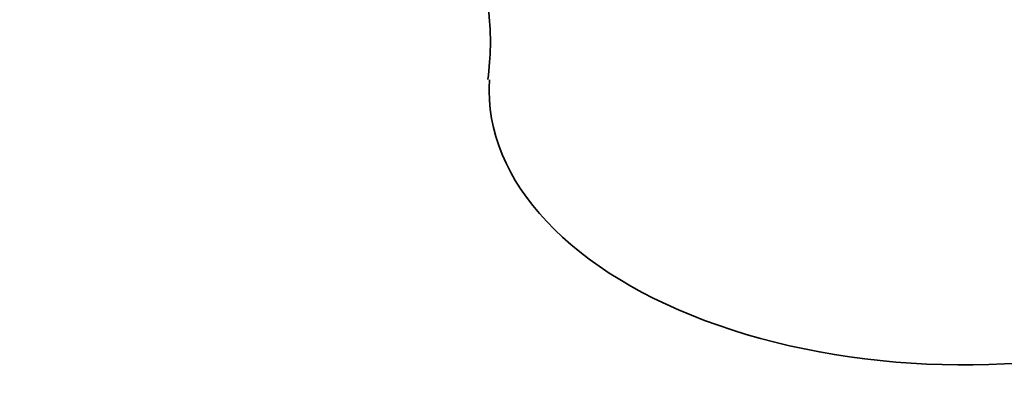
# Model space of a CAD drawing. Units: millimetres. Extents: x 0 to 809, y 0 to 1164.
# Drawn here: x 687 to 703, y 343 to 349 of the extents above; entities that cross this region are included whole.
import ezdxf
from ezdxf import colors
from ezdxf.entities.mleader import LeaderData, LeaderLine
from ezdxf.math import Vec2, Vec3

# ---------------------------------------------------------------- set-up
doc = ezdxf.new("R2010")
doc.units = ezdxf.units.MM
doc.layers.add('DV7_Défaut', color=7, linetype='Continuous')
doc.layers.add('Défaut', color=7, linetype='Continuous')

# ---------------------------------------------------------------- blocks, each defined once
blk = doc.blocks.new('_DOT')
at = {"color": 0}
blk.add_line((0, 0), (-1, 0), dxfattribs=at)
at = {"color": 0, "const_width": 0.333}
blk.add_lwpolyline([(-0.1665, 0, 1), (0.1665, 0, 1)], format="xyb", close=True, dxfattribs=at)
blk = doc.blocks.new('SE6')
at = {"layer": 'DV7_Défaut', "color": 7, "linetype": 'Continuous', "lineweight": 18}
for centre, major_axis, start_param, end_param in [((702.679, 343.39), (102.8, 0), 0, 4.183385), ((702.679, 343.959), (66.62, 0), 0, 3.77473), ((702.679, 343.413), (-62.804, 0), 2.105505, 6.283185), ((702.679, 343.959), (-66.792, 0), 0, 4.116722), ((702.679, 343.415), (62.623, 0), 2.334432, 6.283185)]:
    blk.add_ellipse(centre, major_axis=major_axis, ratio=0.57735, start_param=start_param, end_param=end_param, dxfattribs=at)
at = {"layer": 'DV7_Défaut', "color": 7, "linetype": 'Continuous', "lineweight": 35}
blk.add_ellipse((702.679, 343.39), major_axis=(70.776, 0), ratio=0.57735, dxfattribs=at)
for start_param, end_param in [(6.242719, 6.283185), (0, 3.181068)]:
    blk.add_ellipse((702.679, 348.289), major_axis=(-8, 0), ratio=0.57735, start_param=start_param, end_param=end_param, dxfattribs=at)
blk.add_open_spline([(694.12, 351.596), (694.193, 351.445), (694.376, 351.015), (694.61, 350.166), (694.731, 349.213), (694.68, 348.685), (694.659, 348.478)], degree=3, knots=[0, 0, 0, 0, 0.194281, 0.500605, 0.834606, 1, 1, 1, 1], dxfattribs=at)

msp = doc.modelspace()

# ---------------------------------------------------------------- block references
at = {"layer": 'Défaut'}
msp.add_blockref('SE6', (0, 0), dxfattribs=at)

# ---------------------------------------------------------------- leaders
at = {"layer": 'Défaut', "color": 7, "linetype": 'Continuous', "lineweight": 18}
ml = msp.add_multileader_mtext('Standard', dxfattribs=at)
ml.set_content('{\\pxsm0.9;\\fSolid Edge ISO|b1||i0||c0|p34;\\W1.;22/09/2020\\P}', color=256)
ml.set_leader_properties()
ml.set_arrow_properties(name='DOT')
ml.build(insert=Vec2(0, 0))
ml.multileader.update_dxf_attribs({"leader_type": 0, "dogleg_length": 0, "arrow_head_size": 12})
ctx = ml.context
ctx.base_point, ctx.char_height, ctx.arrow_head_size, ctx.landing_gap_size = Vec3(656.602, 1156.973), 12, 12, 4.2
notes = []
notes.append((ctx, [(0, (0, 0, 0), (0, 0), (1, 0), 1, [])]))
ctx.mtext.insert = Vec3(658.602, 1163.093)
for ctx, leaders in notes:
    for number, flags, end, landing, length, lines in leaders:
        leader = LeaderData()
        leader.index, (leader.has_last_leader_line, leader.has_dogleg_vector, leader.attachment_direction) = number, flags
        leader.last_leader_point, leader.dogleg_vector, leader.dogleg_length = Vec3(end), Vec3(landing), length
        for number, points, colour, breaks in lines:
            line = LeaderLine()
            line.index, line.vertices, line.color, line.breaks = number, Vec3.list(points), colors.encode_raw_color(colour), breaks
            leader.lines.append(line)
        ctx.leaders.append(leader)

doc.saveas('drawing.dxf')
